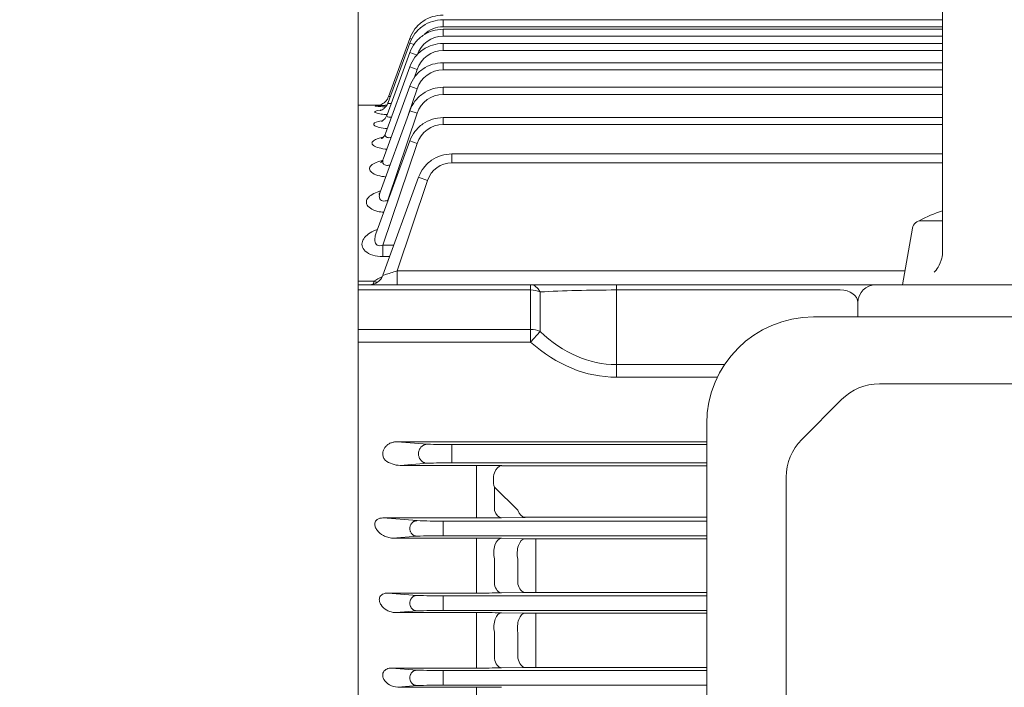
# Model space of a CAD drawing. Units: millimetres. Extents: x 0 to 3416, y 0 to 2415.
# Drawn here: x 484 to 760, y 1471 to 1659 of the extents above; entities that cross this region are included whole.
import ezdxf

# ---------------------------------------------------------------- set-up
doc = ezdxf.new("R2010")
doc.units = ezdxf.units.MM
doc.header["$LTSCALE"] = 100
doc.layers.get('0').update_dxf_attribs({"linetype": 'CONTINUOUS', "lineweight": 30})
doc.layers.get('DEFPOINTS').update_dxf_attribs({"linetype": 'CONTINUOUS'})
for name, color, linetype, lineweight in [('DIMENSION LINE', 2, 'CONTINUOUS', 13), ('OUTLINE', 3, 'CONTINUOUS', 20), ('외형선', 3, 'CONTINUOUS', 20)]:
    doc.layers.add(name, color=color, linetype=linetype, lineweight=lineweight)
doc.styles.get("Standard").update_dxf_attribs({"font": 'romans.shx', "width": 0.8, "bigfont": 'whgtxt.shx'})
doc.dimstyles.get("Standard").update_dxf_attribs({"dimtxt": 3, "dimasz": 3, "dimexe": 1, "dimexo": 1, "dimgap": 1, "dimtad": 1, "dimdec": 1, "dimdsep": 46, "dimtxsty": 'Standard', "dimblk": 'OPEN', "dimcen": 0, "dimclrd": 2, "dimclre": 2, "dimclrt": 256, "dimadec": 1, "dimazin": 2, "dimtfac": 1, "dimtdec": 1, "dimtmove": 0, "dimatfit": 3, "dimldrblk": 'OPEN', "dimfxl": 1, "dimtolj": 1, "dimtzin": 0, "dimlwd": 9, "dimlwe": 9, "dimarcsym": 0})

# ---------------------------------------------------------------- blocks, each defined once
blk = doc.blocks.new('A$C25c53e70')
at = {"layer": 'OUTLINE'}
for p, q in [((291, 399.77), (30, 399.77)), ((48.51, 380.94), (272.49, 380.94)), ((26.69, 365.33), (37.91, 376.55)), ((0, 35.6), (0, 369.77)), ((22.3, 52.33), (22.3, 354.73))]:
    blk.add_line(p, q, dxfattribs=at)
for centre, radius, start, end in [((30, 369.77), 30, 90, 180), ((48.51, 365.94), 15, 90, 135), ((37.3, 354.73), 15, 135, 180)]:
    blk.add_arc(centre, radius, start, end, dxfattribs=at)
blk = doc.blocks.new('_Open')
at = {"color": 0, "linetype": 'ByBlock', "lineweight": -2}
for p, q in [((-1, 0.1667), (0, 0)), ((-1, -0.1667), (0, 0)), ((0, 0), (-1, 0))]:
    blk.add_line(p, q, dxfattribs=at)
blk = doc.blocks.new('*D26')
at = {"layer": 'DEFPOINTS', "color": 0, "transparency": 16777216}
for p in [(338.79, 1972.09), (338.79, 1584.49), (1349.94, 1416.49)]:
    blk.add_point(p, dxfattribs=at)
at = {"layer": 'DIMENSION LINE', "color": 2, "lineweight": 9, "transparency": 16777216}
for p, q in [((338.79, 1594.49), (338.79, 1982.09)), ((1349.94, 1426.49), (1349.94, 1982.09)), ((1319.94, 1972.09), (368.79, 1972.09))]:
    blk.add_line(p, q, dxfattribs=at)
at = {"layer": 'DIMENSION LINE', "color": 2, "lineweight": 9, "transparency": 16777216, "xscale": 30, "yscale": 30, "zscale": 30, "rotation": 180}
blk.add_blockref('_Open', (338.79, 1972.09), dxfattribs=at)
at = {"layer": 'DIMENSION LINE', "color": 2, "lineweight": 9, "transparency": 16777216, "xscale": 30, "yscale": 30, "zscale": 30}
blk.add_blockref('_Open', (1349.94, 1972.09), dxfattribs=at)
at = {"layer": 'DIMENSION LINE', "color": 7, "transparency": 16777216, "insert": (838.79, 2004.95), "char_height": 30, "attachment_point": 5}
blk.add_mtext('\\A1;(APPROX. 39.80)', dxfattribs=at)

msp = doc.modelspace()

# ---------------------------------------------------------------- linework, layer by layer
at = {"layer": 'OUTLINE'}
for p, q in [((578.789, 1103.998), (578.789, 1662.456)), ((743.039, 1662.906), (743.039, 1593.363)), ((737.061, 1602.156), (743.039, 1602.156)), ((731.789, 1584.156), (734.599, 1600.09)), ((731.789, 1584.156), (776.789, 1584.156))]:
    msp.add_line(p, q, dxfattribs=at)
msp.add_lwpolyline([(740.696, 1587.706), (741.223, 1588.288), (741.58, 1588.757), (741.824, 1589.125), (742.151, 1589.701), (742.43, 1590.302), (742.694, 1591.041), (742.845, 1591.61), (742.929, 1592.044), (743.011, 1592.701), (743.039, 1593.363)], dxfattribs=at)
for centre, radius, start, end in [((754.289, 1569.229), 37.427, 107.49265, 118.38586), ((737.061, 1599.656), 2.5, 89.99998, 169.99997)]:
    msp.add_arc(centre, radius, start, end, dxfattribs=at)
at = {"layer": '외형선'}
for p, q in [((602.68, 1658.676), (743.039, 1658.676)), ((602.73, 1656.677), (602.73, 1658.676)), ((602.68, 1656.029), (743.039, 1656.029)), ((602.73, 1656.677), (743.039, 1656.677)), ((602.73, 1654.03), (602.73, 1656.029)), ((593.333, 1652.097), (587.253, 1635.391)), ((593.333, 1653.412), (587.345, 1636.959)), ((593.928, 1653.196), (593.333, 1653.412)), ((594.531, 1651.661), (593.333, 1652.097)), ((602.68, 1652.019), (743.039, 1652.019)), ((602.73, 1654.03), (743.039, 1654.03)), ((602.73, 1650.019), (602.73, 1652.019)), ((593.333, 1649.449), (586.959, 1631.936)), ((595.375, 1648.707), (593.333, 1649.449)), ((602.73, 1650.019), (743.039, 1650.019)), ((602.68, 1646.593), (743.039, 1646.593)), ((602.73, 1644.594), (602.73, 1646.593)), ((593.333, 1645.439), (586.499, 1626.662)), ((595.375, 1644.696), (593.333, 1645.439)), ((595.375, 1644.696), (594.539, 1642.21)), ((602.73, 1644.594), (743.039, 1644.594)), ((593.333, 1640.014), (585.869, 1619.505)), ((595.375, 1639.271), (592.886, 1631.871)), ((595.375, 1639.271), (593.333, 1640.014)), ((602.68, 1639.681), (743.039, 1639.681)), ((602.73, 1637.681), (602.73, 1639.681)), ((602.73, 1637.681), (743.039, 1637.681)), ((584.859, 1634.656), (578.789, 1634.656)), ((593.333, 1633.101), (585.001, 1610.208)), ((595.375, 1632.358), (593.333, 1633.101)), ((595.375, 1632.358), (587.151, 1607.908)), ((602.68, 1631.18), (743.039, 1631.18)), ((602.73, 1629.181), (602.73, 1631.18)), ((602.73, 1629.181), (743.039, 1629.181)), ((593.333, 1624.6), (583.839, 1598.515)), ((595.375, 1623.857), (593.333, 1624.6)), ((595.375, 1623.857), (585.771, 1595.305)), ((605.135, 1620.955), (743.039, 1620.955)), ((605.185, 1618.456), (605.185, 1620.955)), ((605.185, 1618.456), (743.039, 1618.456)), ((595.788, 1614.376), (585.762, 1586.829)), ((598.299, 1613.462), (589.752, 1588.051)), ((598.299, 1613.462), (595.788, 1614.376)), ((587.151, 1607.908), (587.258, 1607.908)), ((587.151, 1607.908), (587.151, 1607.611)), ((585.771, 1595.305), (588.847, 1595.305)), ((585.771, 1592.077), (585.771, 1595.305)), ((587.672, 1592.077), (585.771, 1592.077)), ((589.752, 1588.051), (732.476, 1588.051)), ((589.752, 1584.156), (589.752, 1588.051)), ((578.789, 1585.125), (583.271, 1585.125)), ((578.789, 1584.156), (627.29, 1584.156)), ((627.29, 1584.156), (651.394, 1584.156)), ((627.29, 1582.692), (627.29, 1584.156)), ((651.394, 1584.156), (714.289, 1584.156)), ((651.394, 1582.692), (651.394, 1584.156)), ((714.289, 1584.156), (724.289, 1584.156)), ((724.289, 1584.156), (784.289, 1584.156)), ((627.29, 1582.692), (578.789, 1582.692)), ((627.29, 1571.6), (627.29, 1582.692)), ((629.969, 1582.142), (629.969, 1571.05)), ((714.289, 1582.692), (651.394, 1582.692)), ((651.394, 1582.692), (651.394, 1561.701)), ((719.289, 1575.11), (719.289, 1579.156)), ((578.789, 1571.6), (627.29, 1571.6)), ((627.29, 1568.065), (627.29, 1571.6)), ((627.29, 1568.065), (629.969, 1571.05)), ((627.29, 1568.065), (578.789, 1568.065)), ((681.794, 1561.701), (651.394, 1561.701)), ((651.394, 1558.165), (651.394, 1561.701)), ((651.394, 1558.165), (679.778, 1558.165)), ((589.752, 1540.018), (676.789, 1540.018)), ((598.299, 1539.352), (589.752, 1540.018)), ((605.185, 1539.222), (676.789, 1539.222)), ((605.185, 1539.222), (605.185, 1534.091)), ((590.629, 1533.363), (598.299, 1533.96)), ((590.629, 1533.363), (612.109, 1533.363)), ((676.789, 1534.091), (605.185, 1534.091)), ((612.109, 1527.049), (612.109, 1533.363)), ((619.109, 1533.304), (619.18, 1533.302)), ((676.789, 1533.295), (620.197, 1533.295)), ((612.109, 1518.596), (612.109, 1527.049)), ((617.109, 1527.286), (617.109, 1520.725)), ((617.18, 1527.284), (617.109, 1527.286)), ((623.689, 1520.817), (617.18, 1527.284)), ((585.771, 1518.596), (595.375, 1517.848)), ((612.109, 1518.596), (585.771, 1518.596)), ((602.73, 1513.604), (602.73, 1517.709)), ((676.789, 1517.709), (602.73, 1517.709)), ((625.689, 1518.778), (619.109, 1518.656)), ((625.689, 1518.778), (625.767, 1518.779)), ((625.767, 1518.779), (625.689, 1518.778)), ((626.723, 1518.786), (676.789, 1518.786)), ((602.73, 1513.604), (676.789, 1513.604)), ((595.375, 1513.464), (588.617, 1512.938)), ((588.617, 1512.938), (612.109, 1512.938)), ((612.109, 1506.939), (612.109, 1512.938)), ((619.109, 1512.882), (625.727, 1512.768)), ((628.727, 1506.696), (628.727, 1512.744)), ((676.789, 1512.744), (628.727, 1512.744)), ((612.109, 1506.939), (612.109, 1499.601)), ((617.109, 1499.898), (617.109, 1507.139)), ((623.727, 1507), (623.727, 1499.987)), ((628.727, 1499.746), (628.727, 1506.696)), ((595.375, 1496.848), (587.151, 1497.488)), ((587.151, 1497.488), (612.109, 1497.488)), ((612.109, 1499.601), (612.109, 1497.488)), ((619.109, 1497.545), (625.727, 1497.66)), ((628.727, 1499.746), (628.727, 1497.685)), ((628.727, 1497.685), (676.789, 1497.685)), ((602.73, 1496.709), (602.73, 1492.604)), ((676.789, 1496.709), (602.73, 1496.709)), ((589.409, 1492), (595.375, 1492.464)), ((612.109, 1492), (589.409, 1492)), ((602.73, 1492.604), (676.789, 1492.604)), ((612.109, 1492), (612.109, 1486.324)), ((625.727, 1491.837), (619.109, 1491.946)), ((628.727, 1491.814), (628.727, 1486.098)), ((676.789, 1491.814), (628.727, 1491.814)), ((612.109, 1486.324), (612.109, 1478.843)), ((617.109, 1479.096), (617.109, 1486.485)), ((623.727, 1486.355), (623.727, 1479.184)), ((628.727, 1478.988), (628.727, 1486.098)), ((612.109, 1478.843), (612.109, 1476.405)), ((628.727, 1478.988), (628.727, 1476.593)), ((595.375, 1475.848), (588.215, 1476.405)), ((588.215, 1476.405), (612.109, 1476.405)), ((602.73, 1475.709), (602.73, 1471.604)), ((676.789, 1475.709), (602.73, 1475.709)), ((619.109, 1476.459), (625.727, 1476.57)), ((628.727, 1476.593), (676.789, 1476.593)), ((589.974, 1471.044), (595.375, 1471.464)), ((612.109, 1471.044), (589.974, 1471.044)), ((602.73, 1471.604), (676.789, 1471.604)), ((612.109, 1465.691), (612.109, 1471.044))]:
    msp.add_line(p, q, dxfattribs=at)
for centre, radius, start, end in [((602.729, 1648.935), 7.742, 89.99267, 134.17863), ((602.729, 1646.288), 7.742, 89.99267, 161.79479), ((602.729, 1642.277), 7.742, 89.99267, 161.79479), ((602.729, 1636.852), 7.742, 89.99267, 161.79479), ((602.729, 1629.939), 7.742, 89.99267, 161.79479), ((602.729, 1621.439), 7.742, 89.99267, 161.79479), ((605.184, 1611.213), 7.243, 89.99531, 161.91432), ((581.988, 1588.156), 4, 270.01149, 340.24021), ((590.562, 1575.133), 12.369, 114.39567, 126.11338), ((724.289, 1579.156), 5, 90, 180), ((604.11, 1663.959), 124.742, 267.32999, 270.49376), ((587.027, 1535.645), 0.993, 212.6421, 234.24642), ((590.852, 1540.657), 7.297, 232.86437, 268.25027), ((604.11, 1409.354), 124.742, 89.50624, 92.67001), ((612.28, 1139.803), 393.56, 89.00564, 90.02478), ((620.143, 1592.873), 59.578, 269.07382, 270.05183), ((601.586, 1651.472), 133.769, 267.33853, 270.49009), ((612.259, 1908.986), 390.39, 269.9781, 271.00551), ((626.652, 1455.429), 63.356, 89.93547, 90.79997), ((626.652, 1455.461), 63.325, 89.93525, 90.80019), ((601.586, 1379.84), 133.769, 89.50991, 92.66147), ((612.339, 1103.636), 409.303, 89.05222, 90.03215), ((628.662, 1691.281), 178.537, 269.05796, 270.02076), ((612.257, 1912.527), 415.039, 269.97966, 270.94604), ((628.633, 1324.777), 172.908, 89.96892, 90.96306), ((601.586, 1630.472), 133.769, 267.33853, 270.49009), ((601.586, 1358.84), 133.769, 89.50991, 92.66147), ((612.331, 1062.992), 429.008, 89.09469, 90.02961), ((628.662, 1678.925), 187.11, 269.10112, 270.0198), ((601.586, 1609.472), 133.769, 267.33853, 270.49009), ((612.331, 1901.491), 425.086, 269.97007, 270.91361), ((628.662, 1291.259), 185.334, 89.98001, 90.9075), ((601.586, 1337.84), 133.769, 89.50991, 92.66147), ((612.261, 1018.001), 453.043, 89.1339, 90.01922)]:
    msp.add_arc(centre, radius, start, end, dxfattribs=at)
for centre, major_axis, ratio, start_param, end_param in [((583.271, 1588.35), (-2.459, 3.155), 0.6420027, 2.2599642, 2.5659614), ((627.29, 1579.156), (0, 5), 0.667753, 5.3522854, 6.2831853), ((627.29, 1579.156), (5, 0), 0.7071068, 1.0055271, 1.5707963), ((651.394, 1579.156), (40, 0), 0.0883883, 1.5707963, 2.1360655), ((714.289, 1579.156), (5, 0), 0.7071068, 0, 1.5707963), ((627.29, 1568.065), (5, 0), 0.7071068, 1.0055271, 1.5707963), ((651.394, 1621.805), (0, 60.104), 0.6655123, 2.5763235, 3.1415927), ((651.394, 1621.805), (0, 63.64), 0.7071068, 2.5763235, 3.1415927), ((619.109, 1529.305), (-0.073, -3.999), 0.5719653, 3.1735104, 5.2519773), ((619.109, 1522.654), (0.074, -3.999), 0.5775546, 5.2051213, 6.2511141), ((625.689, 1522.777), (0.075, -3.999), 0.5804958, 5.2137255, 6.2510317), ((619.109, 1508.884), (-0.069, -3.999), 0.5497441, 3.1729349, 5.1731632), ((625.727, 1508.769), (-0.069, -3.999), 0.5515009, 3.1729785, 5.180111)]:
    msp.add_ellipse(centre, major_axis=major_axis, ratio=ratio, start_param=start_param, end_param=end_param, dxfattribs=at)
at = {"layer": '외형선', "extrusion": (0, 0, -1)}
for centre, major_axis, ratio, start_param, end_param in [((619.109, 1501.543), (0.07, -3.999), 0.5539828, 0.0314479, 1.1563975), ((625.727, 1501.659), (0.07, -3.999), 0.555912, 0.0314966, 1.1492393), ((619.109, 1487.948), (0.066, 3.999), 0.532532, 4.3291784, 6.2522533), ((625.727, 1487.839), (0.066, 3.999), 0.5336268, 4.3236138, 6.2522281), ((619.109, 1480.458), (0.067, -3.999), 0.5360296, 0.031013, 1.2321892), ((625.727, 1480.568), (0.067, -3.999), 0.537254, 0.0310416, 1.2263793)]:
    msp.add_ellipse(centre, major_axis=major_axis, ratio=ratio, start_param=start_param, end_param=end_param, dxfattribs=at)
at = {"layer": '외형선'}
for points in [[(602.73, 1659.992), (601.618, 1659.907), (599.716, 1659.716), (596.907, 1658.309), (594.624, 1656.15), (593.794, 1654.428), (593.333, 1653.412)], [(602.73, 1658.676), (601.618, 1658.591), (599.716, 1658.4), (596.907, 1656.993), (594.624, 1654.835), (593.794, 1653.113), (593.333, 1652.097)], [(602.73, 1656.029), (601.618, 1655.944), (599.716, 1655.753), (596.907, 1654.346), (594.624, 1652.188), (593.794, 1650.466), (593.333, 1649.449)], [(602.73, 1652.019), (601.618, 1651.933), (599.716, 1651.743), (596.907, 1650.335), (594.624, 1648.177), (593.794, 1646.455), (593.333, 1645.439)], [(602.73, 1646.593), (601.618, 1646.508), (599.716, 1646.317), (596.907, 1644.91), (594.624, 1642.752), (593.794, 1641.03), (593.333, 1640.014)], [(602.73, 1639.681), (601.618, 1639.596), (599.716, 1639.405), (596.907, 1637.997), (594.624, 1635.839), (593.794, 1634.117), (593.333, 1633.101)], [(586.447, 1634.603), (586.564, 1634.604), (586.685, 1634.606), (586.808, 1634.607)], [(602.73, 1631.18), (601.618, 1631.095), (599.716, 1630.904), (596.907, 1629.497), (594.624, 1627.339), (593.794, 1625.617), (593.333, 1624.6)], [(605.185, 1620.955), (604.072, 1620.87), (602.17, 1620.679), (599.361, 1619.272), (597.078, 1617.114), (596.248, 1615.392), (595.788, 1614.376)]]:
    msp.add_open_spline(points, degree=3, dxfattribs=at)
for points, knots in [([(587.37, 1637.105), (587.262, 1636.816), (587.059, 1636.297), (586.487, 1635.603), (585.848, 1635.09), (585.237, 1634.771), (584.757, 1634.612), (584.477, 1634.552), (584.361, 1634.535), (584.343, 1634.533), (584.343, 1634.533)], [0, 0, 0, 0, 0.06841584, 0.14538675, 0.21271339, 0.27043984, 0.31713236, 0.34903948, 0.37668544, 0.40383456, 0.40383456, 0.40383456, 0.40383456]), ([(587.229, 1635.394), (587.215, 1635.328), (587.133, 1634.957), (586.72, 1634.347), (586.136, 1633.727), (585.574, 1633.356), (585.202, 1633.19), (585.055, 1633.143), (585.032, 1633.137), (585.031, 1633.137)], [0, 0, 0, 0, 0.01504931, 0.09929476, 0.17266329, 0.23494409, 0.28366926, 0.32447439, 0.35225881, 0.35225881, 0.35225881, 0.35225881]), ([(587.247, 1635.373), (587.212, 1635.281), (587.238, 1635.207), (587.453, 1635.102), (587.688, 1635.091), (588.033, 1635.132), (588.079, 1635.139), (588.127, 1635.146)], [0.52721297, 0.52721297, 0.52721297, 0.52721297, 0.625, 0.625, 0.75, 0.75, 0.76881064, 0.76881064, 0.76881064, 0.76881064]), ([(587.388, 1637.076), (587.375, 1637.039), (587.453, 1637.034), (587.681, 1637.072), (587.765, 1637.09), (587.86, 1637.113)], [0.51043457, 0.51043457, 0.51043457, 0.51043457, 0.625, 0.625, 0.67537514, 0.67537514, 0.67537514, 0.67537514]), ([(586.941, 1631.996), (586.351, 1632.039), (585.808, 1632.094), (584.709, 1632.244), (584.208, 1632.346), (583.575, 1632.56), (583.438, 1632.673), (583.576, 1632.944), (584.124, 1633.09), (584.983, 1633.203)], [0.15616899, 0.15616899, 0.15616899, 0.15616899, 0.25, 0.25, 0.375, 0.375, 0.5, 0.5, 0.69326724, 0.69326724, 0.69326724, 0.69326724]), ([(586.481, 1634.177), (586.184, 1634.189), (585.901, 1634.203), (584.992, 1634.252), (584.474, 1634.293), (583.782, 1634.373), (583.61, 1634.414), (583.649, 1634.484), (583.861, 1634.514), (584.613, 1634.562), (585.153, 1634.58), (586.112, 1634.599), (586.439, 1634.604), (586.785, 1634.608)], [0.1990017, 0.1990017, 0.1990017, 0.1990017, 0.25, 0.25, 0.375, 0.375, 0.5, 0.5, 0.625, 0.625, 0.75, 0.75, 0.80818871, 0.80818871, 0.80818871, 0.80818871]), ([(584.89, 1634.565), (585.086, 1634.572), (585.619, 1634.589), (586.326, 1634.601), (586.783, 1634.607), (586.826, 1634.608)], [0.55402354, 0.55402354, 0.55402354, 0.55402354, 0.64817411, 0.76798818, 0.78029344, 0.78029344, 0.78029344, 0.78029344]), ([(586.985, 1628.054), (586.19, 1628.129), (585.461, 1628.24), (584.254, 1628.518), (583.78, 1628.688), (583.216, 1629.043), (583.119, 1629.23), (583.377, 1629.733), (584.154, 1630.02), (585.293, 1630.228)], [0.12871671, 0.12871671, 0.12871671, 0.12871671, 0.25, 0.25, 0.375, 0.375, 0.5, 0.5, 0.72532671, 0.72532671, 0.72532671, 0.72532671]), ([(586.921, 1631.953), (586.863, 1631.762), (586.726, 1631.32), (586.263, 1630.723), (585.764, 1630.287), (585.43, 1630.097), (585.348, 1630.066), (585.346, 1630.065), (585.346, 1630.065)], [0, 0, 0, 0, 0.05257303, 0.14331025, 0.21891454, 0.28485504, 0.34375574, 0.34744036, 0.34744036, 0.34744036, 0.34744036]), ([(586.958, 1631.932), (586.91, 1631.807), (586.9, 1631.69), (586.999, 1631.435), (587.181, 1631.324), (587.664, 1631.258), (587.914, 1631.267), (588.183, 1631.305)], [0.54244224, 0.54244224, 0.54244224, 0.54244224, 0.625, 0.625, 0.75, 0.75, 0.84073633, 0.84073633, 0.84073633, 0.84073633]), ([(586.872, 1622.261), (586.711, 1622.277), (586.552, 1622.296), (585.567, 1622.426), (584.813, 1622.591), (583.625, 1622.997), (583.184, 1623.24), (582.695, 1623.75), (582.644, 1624.015), (583.032, 1624.774), (584.01, 1625.223), (585.508, 1625.559), (585.639, 1625.586), (585.773, 1625.612)], [0.1014587, 0.1014587, 0.1014587, 0.1014587, 0.125, 0.125, 0.25, 0.25, 0.375, 0.375, 0.5, 0.5, 0.75, 0.75, 0.77316939, 0.77316939, 0.77316939, 0.77316939]), ([(586.479, 1626.683), (586.379, 1626.426), (586.204, 1625.974), (585.762, 1625.479), (585.462, 1625.254), (585.399, 1625.222), (585.397, 1625.221)], [0, 0, 0, 0, 0.08476061, 0.17744452, 0.26083627, 0.32089001, 0.32089001, 0.32089001, 0.32089001]), ([(586.502, 1626.669), (586.45, 1626.529), (586.42, 1626.391), (586.421, 1626.023), (586.526, 1625.803), (587.006, 1625.529), (587.38, 1625.482), (587.884, 1625.537), (587.98, 1625.551), (588.077, 1625.569)], [0.5559294, 0.5559294, 0.5559294, 0.5559294, 0.625, 0.625, 0.75, 0.75, 0.875, 0.875, 0.90394124, 0.90394124, 0.90394124, 0.90394124]), ([(586.552, 1614.488), (586.195, 1614.524), (585.847, 1614.572), (584.674, 1614.782), (583.923, 1615.01), (582.784, 1615.563), (582.387, 1615.889), (581.99, 1616.561), (581.986, 1616.906), (582.482, 1617.895), (583.488, 1618.482), (585.124, 1618.964), (585.364, 1619.027), (585.612, 1619.085)], [0.0752872, 0.0752872, 0.0752872, 0.0752872, 0.125, 0.125, 0.25, 0.25, 0.375, 0.375, 0.5, 0.5, 0.75, 0.75, 0.79066695, 0.79066695, 0.79066695, 0.79066695]), ([(585.858, 1619.489), (585.856, 1619.477), (585.806, 1619.188), (585.482, 1618.763), (585.234, 1618.506), (585.191, 1618.477), (585.19, 1618.477)], [0, 0, 0, 0, 0.00464428, 0.12611394, 0.22793994, 0.28611512, 0.28611512, 0.28611512, 0.28611512]), ([(585.859, 1619.478), (585.802, 1619.324), (585.761, 1619.171), (585.692, 1618.708), (585.725, 1618.397), (586.086, 1617.9), (586.436, 1617.736), (587.161, 1617.707), (587.48, 1617.758), (587.793, 1617.845)], [0.56449735, 0.56449735, 0.56449735, 0.56449735, 0.625, 0.625, 0.75, 0.75, 0.875, 0.875, 0.96088611, 0.96088611, 0.96088611, 0.96088611]), ([(586.029, 1604.532), (585.453, 1604.58), (584.895, 1604.665), (583.525, 1604.991), (582.786, 1605.296), (581.71, 1606.018), (581.361, 1606.438), (581.061, 1607.295), (581.104, 1607.725), (581.711, 1608.961), (582.754, 1609.7), (584.473, 1610.335), (584.769, 1610.431), (585.077, 1610.518)], [0.04887604, 0.04887604, 0.04887604, 0.04887604, 0.125, 0.125, 0.25, 0.25, 0.375, 0.375, 0.5, 0.5, 0.75, 0.75, 0.7986392, 0.7986392, 0.7986392, 0.7986392]), ([(584.979, 1610.196), (584.971, 1610.156), (584.928, 1609.916), (584.727, 1609.688), (584.674, 1609.634), (584.675, 1609.632)], [0, 0, 0, 0, 0.0202942, 0.14473693, 0.22936208, 0.22936208, 0.22936208, 0.22936208]), ([(584.991, 1610.182), (584.927, 1610.007), (584.875, 1609.832), (584.752, 1609.274), (584.732, 1608.887), (584.955, 1608.182), (585.23, 1607.864), (586.114, 1607.632), (586.668, 1607.728), (587.151, 1607.908)], [0.56799666, 0.56799666, 0.56799666, 0.56799666, 0.625, 0.625, 0.75, 0.75, 0.875, 0.875, 1, 1, 1, 1]), ([(585.771, 1592.077), (584.768, 1592.077), (583.774, 1592.212), (582.053, 1592.748), (581.327, 1593.153), (580.324, 1594.09), (580.039, 1594.617), (579.847, 1595.672), (579.937, 1596.204), (580.663, 1597.722), (581.743, 1598.628), (583.537, 1599.44), (583.878, 1599.575), (584.236, 1599.696)], [0, 0, 0, 0, 0.125, 0.125, 0.25, 0.25, 0.375, 0.375, 0.5, 0.5, 0.75, 0.75, 0.8042471, 0.8042471, 0.8042471, 0.8042471]), ([(583.839, 1598.515), (583.76, 1598.301), (583.692, 1598.085), (583.521, 1597.406), (583.461, 1596.938), (583.567, 1596.035), (583.737, 1595.582), (584.379, 1595.195), (584.647, 1595.131), (585.214, 1595.141), (585.5, 1595.208), (585.771, 1595.305)], [0.56639507, 0.56639507, 0.56639507, 0.56639507, 0.625, 0.625, 0.75, 0.75, 0.875, 0.875, 0.9375, 0.9375, 1, 1, 1, 1]), ([(583.827, 1598.525), (583.814, 1598.477), (583.789, 1598.372), (583.771, 1598.345), (583.771, 1598.348)], [0, 0, 0, 0, 0.05053586, 0.13173502, 0.13173502, 0.13173502, 0.13173502]), ([(585.747, 1586.788), (585.747, 1586.788), (585.751, 1586.789), (585.817, 1586.81), (586.095, 1586.896), (587.295, 1587.271), (588.555, 1587.668), (589.752, 1588.051)], [0.2155536, 0.2155536, 0.2155536, 0.2155536, 0.25, 0.25, 0.5, 0.5, 1, 1, 1, 1]), ([(582.842, 1584.156), (582.9, 1584.156), (582.965, 1584.239), (583.075, 1584.486), (583.113, 1584.588), (583.191, 1584.83), (583.231, 1584.969), (583.271, 1585.125)], [0, 0, 0, 0, 0.5, 0.5, 0.75, 0.75, 1, 1, 1, 1]), ([(589.752, 1540.018), (589.602, 1540.019), (589.45, 1540.013), (589.15, 1539.986), (589.001, 1539.966), (588.556, 1539.883), (588.261, 1539.796), (587.701, 1539.566), (587.433, 1539.422), (586.927, 1539.067), (586.698, 1538.861), (586.297, 1538.391), (586.125, 1538.122), (585.936, 1537.694), (585.884, 1537.546), (585.803, 1537.24), (585.774, 1537.081), (585.745, 1536.766), (585.743, 1536.608), (585.766, 1536.29), (585.791, 1536.13), (585.904, 1535.668), (586.026, 1535.38), (586.191, 1535.11)], [0, 0, 0, 0, 0.0625, 0.0625, 0.125, 0.125, 0.25, 0.25, 0.375, 0.375, 0.5, 0.5, 0.625, 0.625, 0.6875, 0.6875, 0.75, 0.75, 0.8125, 0.8125, 0.875, 0.875, 1, 1, 1, 1]), ([(585.771, 1518.596), (585.499, 1518.598), (585.21, 1518.574), (584.643, 1518.434), (584.375, 1518.317), (583.735, 1517.858), (583.566, 1517.471), (583.461, 1516.753), (583.521, 1516.409), (583.755, 1515.757), (583.931, 1515.449), (584.585, 1514.58), (585.183, 1514.071), (586.288, 1513.466), (586.693, 1513.29), (587.585, 1513.026), (588.077, 1512.933), (588.617, 1512.938)], [0, 0, 0, 0, 0.0625, 0.0625, 0.125, 0.125, 0.25, 0.25, 0.375, 0.375, 0.5, 0.5, 0.75, 0.75, 0.875, 0.875, 1, 1, 1, 1]), ([(589.409, 1492), (588.926, 1491.995), (588.473, 1492.073), (587.647, 1492.312), (587.265, 1492.476), (586.226, 1493.055), (585.66, 1493.558), (585.07, 1494.443), (584.919, 1494.758), (584.751, 1495.432), (584.734, 1495.792), (584.958, 1496.518), (585.237, 1496.905), (586.115, 1497.4), (586.664, 1497.493), (587.151, 1497.488)], [0, 0, 0, 0, 0.125, 0.125, 0.25, 0.25, 0.5, 0.5, 0.625, 0.625, 0.75, 0.75, 0.875, 0.875, 1, 1, 1, 1]), ([(589.974, 1471.044), (589.1, 1471.035), (588.308, 1471.292), (586.98, 1472.045), (586.438, 1472.55), (585.911, 1473.462), (585.785, 1473.791), (585.692, 1474.493), (585.725, 1474.874), (586.086, 1475.606), (586.436, 1475.941), (587.295, 1476.339), (587.775, 1476.41), (588.215, 1476.405)], [0, 0, 0, 0, 0.25, 0.25, 0.5, 0.5, 0.625, 0.625, 0.75, 0.75, 0.875, 0.875, 1, 1, 1, 1])]:
    msp.add_open_spline(points, degree=3, knots=knots, dxfattribs=at)
for points in [[(598.299, 1539.352), (593.321, 1539.305), (593.321, 1534.007), (598.299, 1533.96)], [(595.375, 1513.464), (591.328, 1513.503), (591.328, 1517.809), (595.375, 1517.848)], [(595.375, 1496.848), (591.328, 1496.809), (591.328, 1492.503), (595.375, 1492.464)], [(595.375, 1475.848), (591.328, 1475.809), (591.328, 1471.503), (595.375, 1471.464)]]:
    msp.add_rational_spline(points, [1, 0.339303835651, 0.339303835651, 1], degree=3, dxfattribs=at)

# ---------------------------------------------------------------- block references
at = {"layer": 'OUTLINE'}
msp.add_blockref('A$C25c53e70', (676.789, 1175.339), dxfattribs=at)

# ---------------------------------------------------------------- dimensions: what is measured, and where the dimension line sits
at = {"layer": 'DIMENSION LINE'}
dim = msp.add_linear_dim(base=(338.789, 1972.094), p1=(1349.939, 1416.486), p2=(338.789, 1584.493), text='(APPROX. 39.80)', dimstyle='Standard', override={"dimscale": 10, "dimlfac": 0.03937, "dimclrt": 7, "dimtfac": 0.55, "dimtdec": 3}, dxfattribs=at)
dim.commit()
dim.dimension.update_dxf_attribs({"geometry": '*D26', "text_midpoint": (838.789, 1972.094), "dimtype": 160})

doc.saveas('drawing.dxf')
